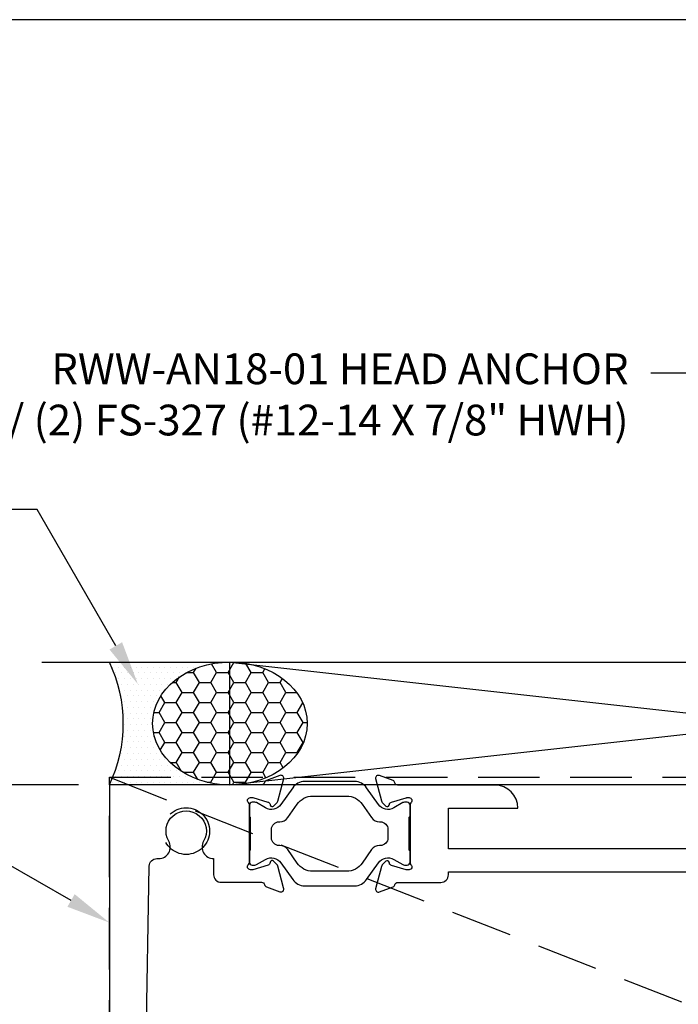
# Model space of a CAD drawing. Units: inches. Extents: x 0 to 13.8, y 0 to 10.6.
# Drawn here: x 3.6 to 6.3, y 6.6 to 10.6 of the extents above; entities that cross this region are included whole.
import ezdxf
from ezdxf import colors
from ezdxf.entities.mleader import LeaderData, LeaderLine
from ezdxf.enums import TextEntityAlignment as Align
from ezdxf.math import Vec2, Vec3

# ---------------------------------------------------------------- set-up
doc = ezdxf.new("R2010")
doc.units = ezdxf.units.IN
doc.header["$MEASUREMENT"] = 0
doc.linetypes.add('HIDDEN', pattern=[0.375, 0.25, -0.125])
for name, color, linetype in [('Dimension', 3, 'Continuous'), ('Extrusion', 1, 'Continuous'), ('Misc', 7, 'Continuous'), ('Sealant', 3, 'Continuous'), ('Tag', 7, 'Continuous'), ('Text', 6, 'Continuous'), ('Thermal', 2, 'Continuous')]:
    doc.layers.add(name, color=color, linetype=linetype)
doc.styles.get("Standard").update_dxf_attribs({"font": 'arial.ttf'})
doc.dimstyles.new('FULL', dxfattribs={"dimtxt": 0.125, "dimasz": 0.125, "dimexe": 0.125, "dimexo": 0.125, "dimgap": 0.0625, "dimtad": 1, "dimdec": 4, "dimzin": 3, "dimdsep": 46, "dimlunit": 4, "dimtxsty": 'Standard', "dimcen": 0.125, "dimclrd": 256, "dimclre": 256, "dimclrt": 256, "dimadec": 0, "dimazin": 0, "dimtfac": 1, "dimtdec": 4, "dimtofl": 0, "dimtmove": 0, "dimatfit": 3, "dimfxl": 1, "dimfrac": 2, "dimtolj": 1, "dimtzin": 3, "dimarcsym": 0})

# ---------------------------------------------------------------- blocks, each defined once
blk = doc.blocks.new('Web_Detail_Title_Block')
at = {"layer": 'defpoints'}
blk.add_lwpolyline([(-5.5, 0), (5.5, 0), (5.5, 8.5), (-5.5, 8.5)], close=True, dxfattribs=at)
at = {"layer": 'Tag'}
for tag, p, height in [('SYSTEM_001', (-0.4283, 0.8374), 0.185), ('DET_NAME_NO_001', (-1.067, 0.4835), 0.185), ('DETNO_TITLE_001', (3.872, 0.1308), 0.094)]:
    blk.add_attdef(tag, p, '', height=height, dxfattribs=at)
blk.add_attdef('DATE', text='', height=0.094, dxfattribs=at).set_placement((-5.25, 0.112), align=Align.BOTTOM_LEFT)
blk = doc.blocks.new('*D7')
at = {"layer": 'defpoints', "color": 0, "transparency": 16777216}
for p in [(3.7075, 8.0132), (1.4906, 7.5132), (3.9826, 7.5132)]:
    blk.add_point(p, dxfattribs=at)
at = {"layer": 'Dimension', "lineweight": -2, "transparency": 16777216}
for p, q in [((3.5825, 8.0132), (1.3656, 8.0132)), ((1.4906, 7.8882), (1.4906, 7.6382)), ((3.8576, 7.5132), (1.3656, 7.5132))]:
    blk.add_line(p, q, dxfattribs=at)
at = {"layer": 'Dimension', "transparency": 16777216}
for points in [[(1.4698, 7.8882), (1.5114, 7.8882), (1.4906, 8.0132)], [(1.4698, 7.6382), (1.5114, 7.6382), (1.4906, 7.5132)]]:
    blk.add_solid(points, dxfattribs=at)
at = {"layer": 'Dimension', "transparency": 16777216, "insert": (1.3635, 7.7632), "char_height": 0.125, "attachment_point": 5, "rotation": 90}
blk.add_mtext('\\A1;1/2"', dxfattribs=at)
blk = doc.blocks.new('*D8')
at = {"layer": 'defpoints', "color": 0, "transparency": 16777216}
for p in [(3.9826, 7.5132), (1.4906, 4.5128), (3.9826, 4.5128)]:
    blk.add_point(p, dxfattribs=at)
at = {"layer": 'Dimension', "lineweight": -2, "transparency": 16777216}
for p, q in [((3.8576, 7.5132), (1.3656, 7.5132)), ((1.4906, 7.3882), (1.4906, 4.6378)), ((3.8576, 4.5128), (1.3656, 4.5128))]:
    blk.add_line(p, q, dxfattribs=at)
at = {"layer": 'Dimension', "transparency": 16777216}
for points in [[(1.4698, 7.3882), (1.5114, 7.3882), (1.4906, 7.5132)], [(1.4698, 4.6378), (1.5114, 4.6378), (1.4906, 4.5128)]]:
    blk.add_solid(points, dxfattribs=at)
at = {"layer": 'Dimension', "transparency": 16777216, "insert": (1.3642, 6.013), "char_height": 0.125, "attachment_point": 5, "rotation": 90}
blk.add_mtext('\\A1;3"', dxfattribs=at)

msp = doc.modelspace()

# ---------------------------------------------------------------- hatches: boundary and pattern name
at = {"layer": 'Sealant'}
h = msp.add_hatch(dxfattribs=at)
h.set_pattern_fill('DOTS', color=256, scale=0.375)
h.set_pattern_definition([(0, (1.126276, 1.313023), (0.01171875, 0.0234375), [0, -0.0234375])])
edge = h.paths.add_edge_path()
edge.add_ellipse((4.47305, 7.763178), major_axis=(-0.314288, 0), ratio=0.79544896, start_angle=270, end_angle=450, ccw=False)
edge.add_line((4.47305, 8.013178), (3.982609, 8.013178))
edge.add_arc((3.459901, 7.763178), 0.579417, -25.560793, 25.560793, ccw=False)
edge.add_line((3.982609, 7.513178), (4.47305, 7.513178))
h = msp.add_hatch(dxfattribs=at)
h.set_pattern_fill('HONEY', color=256, scale=0.375)
h.set_pattern_definition([(0, (1.606504, 1.313023), (0.0703125, 0.04059494), [0.046875, -0.09375]), (120, (1.606504, 1.313023), (-0.0703125, 0.04059494), [0.046875, -0.09375]), (60, (1.606504, 1.313023), (2e-17, 0.08118988), [-0.09375, 0.046875])])
edge = h.paths.add_edge_path()
edge.add_ellipse((4.47305, 7.763178), major_axis=(-0.314288, 0), ratio=0.79544896, start_angle=0, end_angle=360)

# ---------------------------------------------------------------- linework, layer by layer
at = {"layer": 'Extrusion', "linetype": 'ByBlock', "ltscale": 0.75}
msp.add_lwpolyline([(4.107614, 5.044361), (4.14495, 7.183344, -0.4091108), (4.175945, 7.213803), (4.183616, 7.213803, 0.57847044), (4.22424, 7.284439, -1.73878816), (4.365992, 7.284439, 0.57847044), (4.406616, 7.213803), (4.406616, 7.14853, 0.41421356), (4.437616, 7.11753), (4.602059, 7.11753, -0.35951692), (4.613656, 7.107953, 0.26372467), (4.621214, 7.099089), (4.676758, 7.07887, 0.66853485), (4.691498, 7.094971), (4.667663, 7.183759, 0.13152725), (4.664608, 7.189048), (4.650543, 7.203114, 0.72151284), (4.636571, 7.19781, -0.31645211), (4.628407, 7.186946), (4.566769, 7.168713), (4.556096, 7.168713, -0.68850026), (4.548222, 7.189327, 0.21342177), (4.552159, 7.19813), (4.552159, 7.432579, 0.21342177), (4.548222, 7.441382, -0.68850026), (4.556096, 7.461997), (4.566769, 7.461997), (4.627822, 7.443936, -0.26794919), (4.636174, 7.435585), (4.637369, 7.431125, 0.57735027), (4.650543, 7.427595), (4.664608, 7.441661, 0.13152725), (4.667663, 7.44695), (4.692564, 7.539711, 0.54861879), (4.676758, 7.551839), (4.621214, 7.531621, 0.26198439), (4.613671, 7.522831, -0.35767978), (4.601903, 7.513178), (3.982609, 7.513178), (3.982609, 4.51282)], format="xyb", dxfattribs=at)
at = {"layer": 'Extrusion', "linetype": 'ByBlock'}
for points in [[(5.644666, 7.41882), (5.644666, 7.41882, 0.41421356), (5.550666, 7.51282), (5.155766, 7.51282, -0.35950824), (5.144169, 7.522397, 0.26372467), (5.136611, 7.531262), (5.081067, 7.55148, 0.54861879), (5.065261, 7.539352), (5.089547, 7.44888, 0.17632698), (5.092962, 7.441558), (5.107282, 7.427236, 0.57735027), (5.120456, 7.430766), (5.121651, 7.435226, -0.26794919), (5.130003, 7.443577), (5.189416, 7.461152, -0.07202679), (5.192766, 7.461638), (5.201729, 7.461638, -0.68850026), (5.209603, 7.441023, 0.21342177), (5.205666, 7.43222), (5.205666, 7.197772, 0.21342177), (5.209603, 7.188968, -0.68850026), (5.201729, 7.168354), (5.192766, 7.168354, -0.07202679), (5.189416, 7.168839), (5.130003, 7.186414, -0.26794919), (5.121651, 7.194765), (5.120456, 7.199226, 0.57735027), (5.107282, 7.202755), (5.092962, 7.188434, 0.17632698), (5.089547, 7.181111), (5.065261, 7.090639, 0.54861879), (5.081067, 7.078511), (5.136611, 7.09873, 0.26372467), (5.144169, 7.107594, -0.35950824), (5.155766, 7.117171), (5.330666, 7.117172, 0.4142123), (5.361666, 7.148172), (5.361666, 7.15982), (6.543259, 7.15982)], [(9.272539, 7.51282), (8.131329, 7.51282), (8.131329, 7.51282, 0.41421356), (8.069329, 7.45082), (8.069329, 7.41882), (8.186975, 7.41882, 0.45152286), (8.253878, 7.396554, -1.73878816), (8.253878, 7.254802, 0.28055178), (8.204992, 7.25382), (5.361666, 7.25382), (5.361666, 7.41882), (5.644666, 7.41882)]]:
    msp.add_lwpolyline(points, format="xyb", dxfattribs=at)
at = {"layer": 'Misc'}
for p, q in [((4.47305, 8.013178), (8.97305, 7.513178)), ((4.47305, 7.513178), (8.97305, 8.013178))]:
    msp.add_line(p, q, dxfattribs=at)
at = {"layer": 'Misc', "linetype": 'HIDDEN'}
msp.add_line((3.982616, 7.544428), (9.795116, 5.263178), dxfattribs=at)
at = {"layer": 'Misc'}
msp.add_lwpolyline([(3.70755, 8.013178), (10.355623, 8.013178)], dxfattribs=at)
msp.add_lwpolyline([(4.47305, 8.013178), (8.97305, 8.013178), (8.97305, 7.513178), (4.47305, 7.513178)], close=True, dxfattribs=at)
at = {"layer": 'Misc', "linetype": 'HIDDEN'}
msp.add_lwpolyline([(3.982616, 4.513178), (3.982616, 7.544428), (9.795116, 7.544428), (9.795116, 5.263178), (9.420116, 5.263178), (9.420116, 4.513178)], close=True, dxfattribs=at)
msp.add_circle((4.295116, 7.325678), 0.095, dxfattribs=at)
at = {"layer": 'Sealant'}
msp.add_arc((3.459901, 7.763178), 0.579417, 334.439207, 25.560793, dxfattribs=at)
msp.add_ellipse((4.47305, 7.763178), major_axis=(-0.314288, 0), ratio=0.79544896, dxfattribs=at)
at = {"layer": 'Thermal'}
for points in [[(4.728592, 7.128446, 0.2446962), (4.776973, 7.103261), (4.980852, 7.103261, 0.2446962), (5.029233, 7.128446), (5.077271, 7.197052, -0.38887704), (5.139594, 7.210869), (5.176941, 7.189306, 0.13156868), (5.182846, 7.187724), (5.19366, 7.187724, 0.41421043), (5.205666, 7.199729), (5.205666, 7.242747, 0.23606471), (5.202628, 7.248823), (5.202628, 7.381887, 0.23606471), (5.205666, 7.387962), (5.205666, 7.43098, 0.41421043), (5.19366, 7.442985), (5.182827, 7.442985, 0.13872335), (5.176941, 7.441403), (5.139594, 7.419841, -0.38887704), (5.077271, 7.433657), (5.029232, 7.502265, 0.2446962), (4.980851, 7.52745), (4.776973, 7.52745, 0.2446962), (4.728593, 7.502265), (4.680553, 7.433657, -0.38887704), (4.618231, 7.419841), (4.580884, 7.441403, 0.15624198), (4.574998, 7.442985), (4.564165, 7.442985, 0.41421043), (4.552159, 7.43098), (4.552159, 7.387962, 0.23606471), (4.555197, 7.381887), (4.555197, 7.248823, 0.23606471), (4.552159, 7.242747), (4.552159, 7.199729, 0.41421043), (4.564165, 7.187724), (4.574979, 7.187724, 0.13156868), (4.580884, 7.189306), (4.618231, 7.210869, -0.38887704), (4.680553, 7.197052)], [(4.675928, 7.267053), (4.673307, 7.267053, -0.41421356), (4.641811, 7.298549), (4.641811, 7.332161, -0.41421356), (4.673307, 7.363658), (4.675928, 7.363658, 0.24469844), (4.708178, 7.380446), (4.74625, 7.434818, -0.24469844), (4.81075, 7.468395), (4.947075, 7.468395, -0.24469844), (5.011575, 7.434818), (5.049647, 7.380446, 0.24469844), (5.081897, 7.363658), (5.084518, 7.363658, -0.41421356), (5.116014, 7.332161), (5.116014, 7.298549, -0.41421356), (5.084518, 7.267053), (5.081897, 7.267053, 0.24469844), (5.049647, 7.250265), (5.011575, 7.195892, -0.24469844), (4.947075, 7.162316), (4.81075, 7.162316, -0.24469844), (4.74625, 7.195892), (4.708178, 7.250265, 0.24469844)]]:
    msp.add_lwpolyline(points, format="xyb", close=True, dxfattribs=at)

# ---------------------------------------------------------------- block references
at = {"xscale": 1.25, "yscale": 1.25, "zscale": 1.25}
msp.add_blockref('Web_Detail_Title_Block', (6.875, 0), dxfattribs=at)

# ---------------------------------------------------------------- dimensions: what is measured, and where the dimension line sits
at = {"layer": 'Dimension'}
for base, p1, p2, picture, middle in [((1.490593, 7.513178), (3.70755, 8.013178), (3.982609, 7.513178), '*D7', (1.363461, 7.763178)), ((1.490593, 4.51282), (3.982609, 7.513178), (3.982609, 4.51282), '*D8', (1.364229, 6.012999))]:
    dim = msp.add_linear_dim(base=base, p1=p1, p2=p2, angle=90, dimstyle='FULL', dxfattribs=at)
    dim.commit()
    dim.dimension.update_dxf_attribs({"geometry": picture, "text_midpoint": middle})

# ---------------------------------------------------------------- leaders
at = {"layer": 'Text'}
ml = msp.add_multileader_mtext('Standard', dxfattribs=at)
ml.set_content('RWW-AN18-01 HEAD ANCHOR\\P{\\C7;ATTACH W/ (2) FS-327 (#12-14 X 7/8" HWH)}', color=256)
ml.set_leader_properties()
ml.build(insert=Vec2(0, 0))
ml.multileader.update_dxf_attribs({"dogleg_length": 0.25, "arrow_head_size": 0.18})
ctx = ml.context
ctx.base_point, ctx.char_height, ctx.arrow_head_size, ctx.landing_gap_size, ctx.plane_origin = Vec3(2.475332, 9.187085), 0.125, 0.18, 0.09, Vec3(6.978038, 7.15982)
ctx.text_align_type = 2
notes = []
notes.append((ctx, [(0, (1, 1, 0), (6.434834, 9.187085), (-1, 0), 0.25, [(0, [(6.883073, 7.15982)], 0, [])])]))
ctx.mtext.insert, ctx.mtext.width, ctx.mtext.alignment, ctx.mtext.flow_direction = Vec3(6.094834, 9.26796), 3.72984205, 3, 5
ml = msp.add_multileader_mtext('Standard', dxfattribs=at)
ml.set_content('SHIM, BACKER RODS & SEALANT {\\C7;(BY OTHERS)}', color=256)
ml.set_leader_properties()
ml.build(insert=Vec2(0, 0))
ml.multileader.update_dxf_attribs({"dogleg_length": 0.25, "arrow_head_size": 0.18})
ctx = ml.context
ctx.base_point, ctx.char_height, ctx.arrow_head_size, ctx.landing_gap_size, ctx.plane_origin = Vec3(1.762374, 8.63281), 0.125, 0.18, 0.09, Vec3(4.098814, 7.922929)
ctx.text_align_type = 2
notes.append((ctx, [(0, (1, 1, 0), (3.688964, 8.63281), (-1, 0), 0.25, [(0, [(4.098814, 7.922929)], 0, [])])]))
ctx.mtext.insert, ctx.mtext.width, ctx.mtext.alignment, ctx.mtext.flow_direction = Vec3(3.348964, 8.713685), 1.51947113, 3, 5
ml = msp.add_multileader_mtext('Standard', dxfattribs=at)
ml.set_content('RWW-417 HEAD CAN', color=256)
ml.set_leader_properties()
ml.build(insert=Vec2(0, 0))
ml.multileader.update_dxf_attribs({"dogleg_length": 0.25, "arrow_head_size": 0.18})
ctx = ml.context
ctx.base_point, ctx.char_height, ctx.arrow_head_size, ctx.landing_gap_size, ctx.plane_origin = Vec3(2.249575, 7.201237), 0.125, 0.18, 0.09, Vec3(3.982609, 6.95357)
ctx.text_align_type = 2
notes.append((ctx, [(0, (1, 1, 0), (3.553637, 7.201237), (-1, 0), 0.25, [(0, [(3.982609, 6.95357)], 0, [])])]))
ctx.mtext.insert, ctx.mtext.width, ctx.mtext.alignment, ctx.mtext.flow_direction = Vec3(3.213637, 7.264803), 1.00265637, 3, 5
for ctx, leaders in notes:
    for number, flags, end, landing, length, lines in leaders:
        leader = LeaderData()
        leader.index, (leader.has_last_leader_line, leader.has_dogleg_vector, leader.attachment_direction) = number, flags
        leader.last_leader_point, leader.dogleg_vector, leader.dogleg_length = Vec3(end), Vec3(landing), length
        for number, points, colour, breaks in lines:
            line = LeaderLine()
            line.index, line.vertices, line.color, line.breaks = number, Vec3.list(points), colors.encode_raw_color(colour), breaks
            leader.lines.append(line)
        ctx.leaders.append(leader)

doc.saveas('drawing.dxf')
